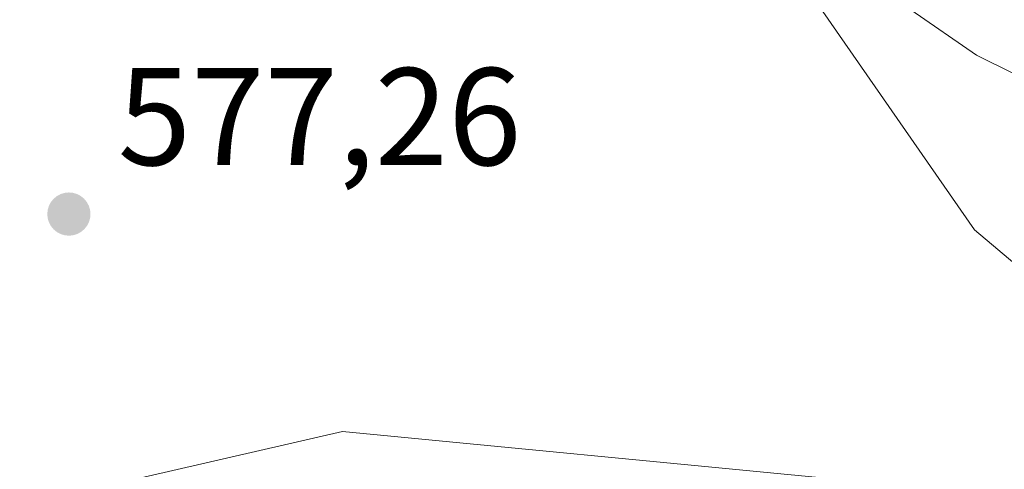
# Model space of a CAD drawing. Units: metres. Extents: x 655810 to 657607, y 4704728 to 4705757.
# Drawn here: x 656307 to 656378, y 4705539 to 4705571 of the extents above; entities that cross this region are included whole.
import ezdxf

# ---------------------------------------------------------------- set-up
doc = ezdxf.new("R2010")
doc.units = ezdxf.units.M
doc.header["$MEASUREMENT"] = 0
for name, color, linetype, lineweight in [('Arbolado forestal CxS', 92, 'Continuous', 0), ('Cultivos herbáceos CxS', 92, 'Continuous', 0), ('Curva de nivel normal', 30, 'Continuous', 0), ('Punto de cota en terreno', 7, 'Continuous', 0), ('Rótulo de punto de cota en terreno', 7, 'Continuous', 0)]:
    doc.layers.add(name, color=color, linetype=linetype, lineweight=lineweight)
doc.styles.add('Style-Arial', font='txt')

# ---------------------------------------------------------------- blocks, each defined once
blk = doc.blocks.new('*U3')
at = {"layer": 'Arbolado forestal CxS', "color": 92, "linetype": 'Continuous', "lineweight": 0}
blk.add_polyline3d([(656103.6627000002, 4705457.7061, 582.1736999999994), (656130.1209000006, 4705447.1227, 581.2421000000032), (656159.8866999998, 4705444.4769, 580.7017000000051), (656179.7304999996, 4705445.138300001, 580.2235999999976), (656201.5586999999, 4705453.0759, 579.6217999999935), (656212.8035000004, 4705462.336300001, 579.4857000000047), (656218.0950999996, 4705480.8573, 579.5155999999988), (656226.0327000003, 4705502.6853, 578.9189999999944), (656251.8295, 4705517.8989, 578.1641999999993), (656290.1942999996, 4705532.451099999, 577.0433000000048), (656330.5433, 4705541.7115, 576.1540999999997), (656364.9391000001, 4705538.404100001, 576.1944999999978), (656382.1370999999, 4705521.206300001, 575.9863000000041), (656385.4445000002, 4705510.6229, 575.4251999999979), (656395.3663, 4705488.133300001, 574.062300000005), (656410.5799000004, 4705473.5811, 573.7896000000037), (656435.7153000003, 4705468.2895, 573.1450999999943), (656448.2830999997, 4705467.6281, 572.8261999999959), (656481.3561000006, 4705495.409299999, 572.1613999999972), (656501.1999000004, 4705504.008300001, 572.0108000000037), (656528.9811000006, 4705511.945900001, 570.3997999999992), (656540.8875000002, 4705521.867699999, 570.2011999999959), (656558.7468999998, 4705549.6491, 570.0843000000023), (656579.2521000003, 4705561.555299999, 569.5084999999963)], dxfattribs=at)
blk = doc.blocks.new('5PATER')
at = {"layer": 'Punto de cota en terreno', "linetype": 'Continuous', "lineweight": 0}
h = blk.add_hatch(color=51, dxfattribs=at)
edge = h.paths.add_edge_path()
edge.add_ellipse((0, 0), major_axis=(-0.1095731443231308, -0.1110710700762829), ratio=0.9994222409660322, start_angle=0, end_angle=360)

msp = doc.modelspace()

# ---------------------------------------------------------------- linework, layer by layer
at = {"layer": 'Arbolado forestal CxS', "color": 92, "linetype": 'Continuous', "lineweight": 0}
for points in [[(656409.0478999997, 4705718.185900001, 573.3708999999944), (656394.0433, 4705697.8159, 574.4349999999977), (656390.0746999999, 4705645.560699999, 576.8209000000061), (656390.7361000003, 4705609.8419, 577.994200000001), (656392.7204999998, 4705590.659499999, 578.3963999999978), (656398.6737000003, 4705579.4147, 578.1683000000048), (656402.6423000004, 4705560.2323, 577.1587000000001), (656399.9965000004, 4705548.326099999, 577.1333000000013), (656388.7516999999, 4705545.680299999, 577.311400000006), (656376.1838999996, 4705556.263699999, 578.1275000000023), (656359.6475000001, 4705580.076099999, 581.2737000000052), (656339.8037, 4705588.013699999, 582.0408000000025), (656290.8557000002, 4705603.227299999, 584.7054999999964), (656263.7358999997, 4705593.9669, 582.7771999999968), (656241.2462999999, 4705589.3365, 583.9122999999963), (656222.0639000004, 4705589.3365, 585.2556999999942), (656209.4961000001, 4705583.383500001, 584.4081000000006), (656192.9596999995, 4705575.445900001, 584.0141000000004), (656169.1470999997, 4705576.1073, 585.1434000000008), (656134.7512999997, 4705588.675100001, 588.6276000000071), (656110.9386999998, 4705601.242900001, 591.7599000000046)], [(656398.6737000003, 4705579.4147, 578.1683000000048), (656402.6423000004, 4705560.2323, 577.1587000000001), (656399.9965000004, 4705548.326099999, 577.1333000000013), (656388.7516999999, 4705545.680299999, 577.311400000006), (656376.1838999996, 4705556.263699999, 578.1275000000023), (656359.6475000001, 4705580.076099999, 581.2737000000052)], [(656579.2521000003, 4705561.555299999, 569.5084999999963), (656558.7468999998, 4705549.6491, 570.0843000000023), (656540.8875000002, 4705521.867699999, 570.2011999999959), (656528.9811000006, 4705511.945900001, 570.3997999999992), (656501.1999000004, 4705504.008300001, 572.0108000000037), (656481.3561000006, 4705495.409299999, 572.1613999999972), (656448.2830999997, 4705467.6281, 572.8261999999959), (656435.7153000003, 4705468.2895, 573.1450999999943), (656410.5799000004, 4705473.5811, 573.7896000000037), (656395.3663, 4705488.133300001, 574.062300000005), (656385.4445000002, 4705510.6229, 575.4251999999979), (656382.1370999999, 4705521.206300001, 575.9863000000041), (656364.9391000001, 4705538.404100001, 576.1944999999978), (656330.5433, 4705541.7115, 576.1540999999997), (656290.1942999996, 4705532.451099999, 577.0433000000048), (656251.8295, 4705517.8989, 578.1641999999993), (656226.0327000003, 4705502.6853, 578.9189999999944), (656218.0950999996, 4705480.8573, 579.5155999999988), (656212.8035000004, 4705462.336300001, 579.4857000000047), (656201.5586999999, 4705453.0759, 579.6217999999935), (656179.7304999996, 4705445.138300001, 580.2235999999976), (656159.8866999998, 4705444.4769, 580.7017000000051), (656130.1209000006, 4705447.1227, 581.2421000000032), (656103.6627000002, 4705457.7061, 582.1736999999994)]]:
    msp.add_polyline3d(points, dxfattribs=at)
at = {"layer": 'Cultivos herbáceos CxS', "color": 92, "linetype": 'Continuous', "lineweight": 0}
for points in [[(656110.9386999998, 4705601.242900001, 591.7599000000046), (656134.7512999997, 4705588.675100001, 588.6276000000071), (656169.1470999997, 4705576.1073, 585.1434000000008), (656192.9596999995, 4705575.445900001, 584.0141000000004), (656209.4961000001, 4705583.383500001, 584.4081000000006), (656222.0639000004, 4705589.3365, 585.2556999999942), (656241.2462999999, 4705589.3365, 583.9122999999963), (656263.7358999997, 4705593.9669, 582.7771999999968), (656290.8557000002, 4705603.227299999, 584.7054999999964), (656339.8037, 4705588.013699999, 582.0408000000025), (656359.6475000001, 4705580.076099999, 581.2737000000052), (656376.1838999996, 4705556.263699999, 578.1275000000023), (656388.7516999999, 4705545.680299999, 577.311400000006), (656399.9965000004, 4705548.326099999, 577.1333000000013), (656402.6423000004, 4705560.2323, 577.1587000000001), (656398.6737000003, 4705579.4147, 578.1683000000048), (656392.7204999998, 4705590.659499999, 578.3963999999978), (656390.7361000003, 4705609.8419, 577.994200000001), (656390.0746999999, 4705645.560699999, 576.8209000000061), (656394.0433, 4705697.8159, 574.4349999999977), (656409.0478999997, 4705718.185900001, 573.3708999999944), (656421.2966999998, 4705713.5759, 573.0206000000035)], [(656409.0478999997, 4705718.185900001, 573.3708999999944), (656394.0433, 4705697.8159, 574.4349999999977), (656390.0746999999, 4705645.560699999, 576.8209000000061), (656390.7361000003, 4705609.8419, 577.994200000001), (656392.7204999998, 4705590.659499999, 578.3963999999978), (656398.6737000003, 4705579.4147, 578.1683000000048), (656402.6423000004, 4705560.2323, 577.1587000000001), (656399.9965000004, 4705548.326099999, 577.1333000000013), (656388.7516999999, 4705545.680299999, 577.311400000006), (656376.1838999996, 4705556.263699999, 578.1275000000023), (656359.6475000001, 4705580.076099999, 581.2737000000052), (656339.8037, 4705588.013699999, 582.0408000000025), (656290.8557000002, 4705603.227299999, 584.7054999999964), (656263.7358999997, 4705593.9669, 582.7771999999968), (656241.2462999999, 4705589.3365, 583.9122999999963), (656222.0639000004, 4705589.3365, 585.2556999999942), (656209.4961000001, 4705583.383500001, 584.4081000000006), (656192.9596999995, 4705575.445900001, 584.0141000000004), (656169.1470999997, 4705576.1073, 585.1434000000008), (656134.7512999997, 4705588.675100001, 588.6276000000071), (656110.9386999998, 4705601.242900001, 591.7599000000046)], [(656579.2521000003, 4705561.555299999, 569.5084999999963), (656558.7468999998, 4705549.6491, 570.0843000000023), (656540.8875000002, 4705521.867699999, 570.2011999999959), (656528.9811000006, 4705511.945900001, 570.3997999999992), (656501.1999000004, 4705504.008300001, 572.0108000000037), (656481.3561000006, 4705495.409299999, 572.1613999999972), (656448.2830999997, 4705467.6281, 572.8261999999959), (656435.7153000003, 4705468.2895, 573.1450999999943), (656410.5799000004, 4705473.5811, 573.7896000000037), (656395.3663, 4705488.133300001, 574.062300000005), (656385.4445000002, 4705510.6229, 575.4251999999979), (656382.1370999999, 4705521.206300001, 575.9863000000041), (656364.9391000001, 4705538.404100001, 576.1944999999978), (656330.5433, 4705541.7115, 576.1540999999997), (656290.1942999996, 4705532.451099999, 577.0433000000048), (656251.8295, 4705517.8989, 578.1641999999993), (656226.0327000003, 4705502.6853, 578.9189999999944), (656218.0950999996, 4705480.8573, 579.5155999999988), (656212.8035000004, 4705462.336300001, 579.4857000000047), (656201.5586999999, 4705453.0759, 579.6217999999935), (656179.7304999996, 4705445.138300001, 580.2235999999976), (656159.8866999998, 4705444.4769, 580.7017000000051), (656130.1209000006, 4705447.1227, 581.2421000000032), (656103.6627000002, 4705457.7061, 582.1736999999994)], [(656579.2521000003, 4705561.555299999, 569.5084999999963), (656558.7468999998, 4705549.6491, 570.0843000000023), (656540.8875000002, 4705521.867699999, 570.2011999999959), (656528.9811000006, 4705511.945900001, 570.3997999999992), (656501.1999000004, 4705504.008300001, 572.0108000000037), (656481.3561000006, 4705495.409299999, 572.1613999999972), (656448.2830999997, 4705467.6281, 572.8261999999959), (656435.7153000003, 4705468.2895, 573.1450999999943), (656410.5799000004, 4705473.5811, 573.7896000000037), (656395.3663, 4705488.133300001, 574.062300000005), (656385.4445000002, 4705510.6229, 575.4251999999979), (656382.1370999999, 4705521.206300001, 575.9863000000041), (656364.9391000001, 4705538.404100001, 576.1944999999978), (656330.5433, 4705541.7115, 576.1540999999997), (656290.1942999996, 4705532.451099999, 577.0433000000048), (656251.8295, 4705517.8989, 578.1641999999993), (656226.0327000003, 4705502.6853, 578.9189999999944), (656218.0950999996, 4705480.8573, 579.5155999999988), (656212.8035000004, 4705462.336300001, 579.4857000000047), (656201.5586999999, 4705453.0759, 579.6217999999935), (656179.7304999996, 4705445.138300001, 580.2235999999976), (656159.8866999998, 4705444.4769, 580.7017000000051), (656130.1209000006, 4705447.1227, 581.2421000000032), (656103.6627000002, 4705457.7061, 582.1736999999994)]]:
    msp.add_polyline3d(points, dxfattribs=at)
at = {"layer": 'Curva de nivel normal', "color": 30, "linetype": 'Continuous', "lineweight": 0, "elevation": 580, "flags": 128}
msp.add_lwpolyline([(656371.5899999999, 4705572.130100001), (656376.3099999997, 4705568.850099999), (656381.6699999999, 4705566.210100001), (656383.7800000003, 4705566.130100001), (656386.6699999999, 4705576.130100001)], dxfattribs=at)

# ---------------------------------------------------------------- block references
at = {"layer": 'Arbolado forestal CxS', "color": 92, "linetype": 'Continuous', "lineweight": 0}
msp.add_blockref('*U3', (0, 0), dxfattribs=at)
at = {"layer": 'Punto de cota en terreno', "color": 7, "linetype": 'Continuous', "lineweight": 0, "xscale": 10, "yscale": 10, "zscale": 10}
msp.add_blockref('5PATER', (656310.7800000003, 4705557.4, 577.2599999999948), dxfattribs=at)

# ---------------------------------------------------------------- texts
at = {"layer": 'Rótulo de punto de cota en terreno', "color": 7, "linetype": 'Continuous', "lineweight": 0, "style": 'Style-Arial'}
msp.add_text('577,26', height=7.000000000000002, dxfattribs=at).set_placement((656314.3077999996, 4705560.927800001))

doc.saveas('drawing.dxf')
